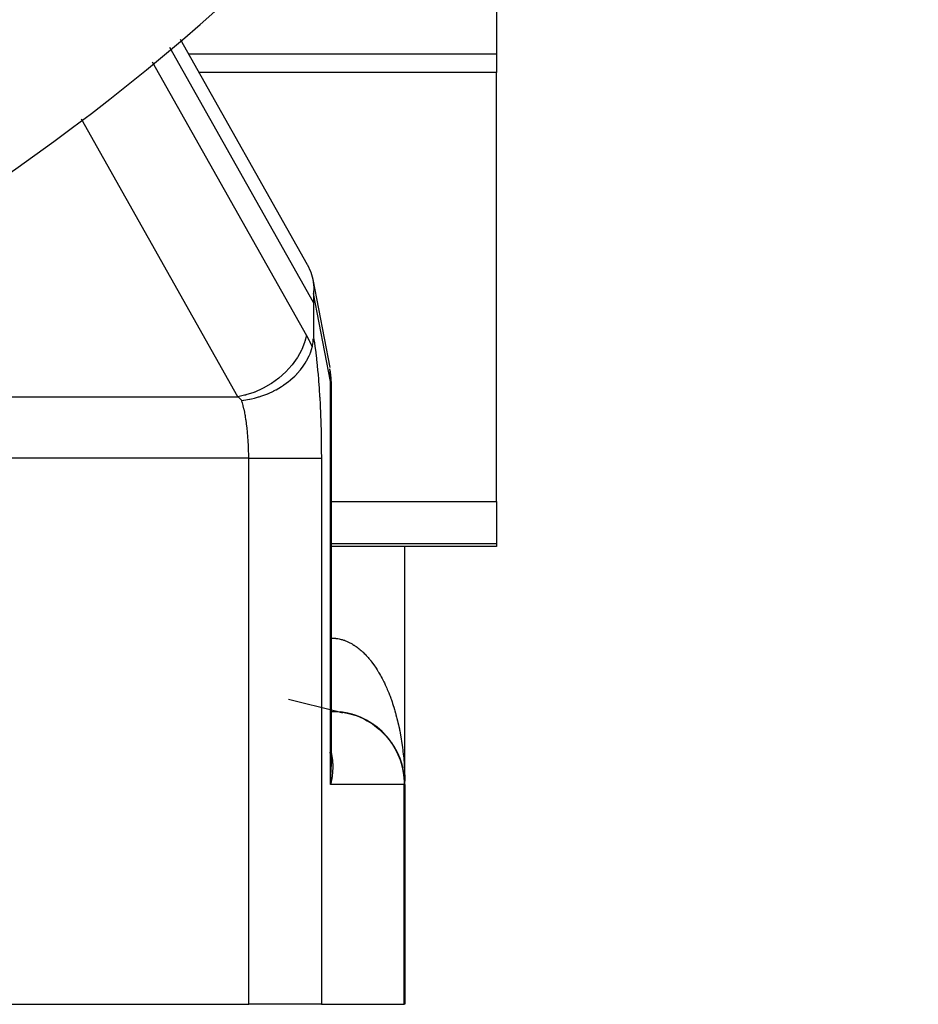
# Model space of a CAD drawing. Extents: x 24 to 849, y -448 to 237.
# Drawn here: x 824 to 849, y -171 to -145 of the extents above; entities that cross this region are included whole.
import ezdxf

# ---------------------------------------------------------------- set-up
doc = ezdxf.new("R2010")
doc.units = 0
doc.linetypes.add('DASHED', pattern=[11.05, 8.7, -2.35])
doc.layers.get('0').update_dxf_attribs({"linetype": 'CONTINUOUS'})
doc.layers.add('NEVIDI', color=4, linetype='DASHED')

msp = doc.modelspace()

# ---------------------------------------------------------------- linework, layer by layer
at = {"color": 2}
for p, q in [((837.104754, -141.570466), (837.104754, -145.522547)), ((828.46739, -145.118887), (831.938562, -151.273829)), ((837.104754, -145.522547), (837.104754, -146.03506)), ((837.104754, -146.03506), (828.984079, -146.03506)), ((837.104754, -157.749673), (837.104754, -146.03506)), ((831.938562, -151.273829), (831.943851, -151.283157)), ((831.943851, -151.283157), (832.030141, -151.468226)), ((832.030141, -151.468226), (832.034222, -151.479196)), ((832.034222, -151.479196), (832.089595, -151.674483)), ((832.089595, -151.674483), (832.092132, -151.687236)), ((832.092132, -151.687236), (832.552821, -154.085686)), ((832.092132, -151.687236), (832.115986, -151.889372)), ((832.116548, -151.903759), (832.112846, -152.065814)), ((832.115986, -151.889372), (832.116548, -151.903759)), ((832.107498, -152.15845), (832.105926, -152.208188)), ((832.109801, -152.110707), (832.107498, -152.15845)), ((832.112846, -152.065814), (832.109801, -152.110707)), ((832.105034, -152.259144), (832.104754, -152.310691)), ((832.104754, -152.310691), (832.104754, -153.252193)), ((832.105926, -152.208188), (832.105034, -152.259144)), ((832.075755, -153.529603), (832.085863, -153.484916)), ((832.085863, -153.484916), (832.092555, -153.444687)), ((832.092555, -153.444687), (832.098112, -153.398286)), ((832.098112, -153.398286), (832.100766, -153.367246)), ((832.100766, -153.367246), (832.101899, -153.350343)), ((832.101899, -153.350343), (832.104063, -153.301487)), ((831.930365, -153.886109), (831.989427, -153.769455)), ((831.989427, -153.769455), (832.014387, -153.711832)), ((832.014387, -153.711832), (832.017938, -153.703086)), ((832.017938, -153.703086), (832.023598, -153.68882)), ((832.023598, -153.68882), (832.065951, -153.564797)), ((832.065951, -153.564797), (832.075755, -153.529603)), ((831.80818, -154.075639), (831.883247, -153.965628)), ((831.883247, -153.965628), (831.921175, -153.902404)), ((831.921175, -153.902404), (831.92505, -153.895585)), ((831.92505, -153.895585), (831.930365, -153.886109)), ((831.487817, -154.417009), (831.595357, -154.319012)), ((831.595357, -154.319012), (831.649348, -154.264406)), ((831.649348, -154.264406), (831.658058, -154.25521)), ((831.658058, -154.25521), (831.659007, -154.254201)), ((831.659007, -154.254201), (831.750697, -154.149659)), ((831.750697, -154.149659), (831.799453, -154.087376)), ((831.799453, -154.087376), (831.804577, -154.080508)), ((831.804577, -154.080508), (831.80818, -154.075639)), ((832.553314, -154.088241), (832.552821, -154.085686)), ((831.234183, -154.604393), (831.266549, -154.583328)), ((831.266549, -154.583328), (831.290493, -154.567258)), ((831.290493, -154.567258), (831.2961, -154.563434)), ((831.2961, -154.563434), (831.421936, -154.471003)), ((831.421936, -154.471003), (831.471517, -154.430762)), ((831.471517, -154.430762), (831.485472, -154.419004)), ((831.485472, -154.419004), (831.487817, -154.417009)), ((832.58919, -154.465357), (832.58919, -164.979833)), ((830.622376, -154.888124), (830.701375, -154.862052)), ((830.701375, -154.862052), (830.778892, -154.833713)), ((830.778892, -154.833713), (830.831418, -154.812896)), ((830.831418, -154.812896), (830.849282, -154.80551)), ((830.849282, -154.80551), (830.859153, -154.801361)), ((830.859153, -154.801361), (831.034966, -154.719033)), ((831.034966, -154.719033), (831.036094, -154.718451)), ((831.036094, -154.718451), (831.077114, -154.696791)), ((831.077114, -154.696791), (831.085549, -154.692216)), ((831.085549, -154.692216), (831.234183, -154.604393)), ((830.148524, -154.989398), (830.200157, -154.98279)), ((830.200157, -154.98279), (830.206618, -154.981888)), ((830.206618, -154.981888), (830.365029, -154.954515)), ((830.365029, -154.954515), (830.371823, -154.953114)), ((830.371823, -154.953114), (830.411478, -154.944565)), ((830.411478, -154.944565), (830.500612, -154.922991)), ((830.500612, -154.922991), (830.610537, -154.891793)), ((830.610537, -154.891793), (830.620042, -154.888852)), ((830.620042, -154.888852), (830.622376, -154.888124)), ((837.104754, -157.749673), (837.104754, -158.901601)), ((837.104754, -158.901601), (837.104754, -158.976029)), ((837.104754, -158.976029), (832.588687, -158.976029)), ((834.604754, -165.476029), (834.604754, -158.976029)), ((832.58919, -163.476029), (832.604754, -163.476029)), ((833.104251, -163.539408), (833.092595, -163.535752)), ((833.161968, -163.555219), (833.149375, -163.550923)), ((833.219287, -163.572782), (833.205762, -163.567781)), ((833.275968, -163.592025), (833.261708, -163.58632)), ((833.332157, -163.612998), (833.317165, -163.60653)), ((833.387663, -163.635634), (833.372084, -163.628403)), ((833.442464, -163.659923), (833.426415, -163.651932)), ((833.496435, -163.685804), (833.480109, -163.677099)), ((833.549662, -163.713319), (833.533112, -163.703887)), ((833.60213, -163.742466), (833.585375, -163.732279)), ((833.653588, -163.773106), (833.636846, -163.762256)), ((833.704113, -163.805278), (833.687474, -163.793801)), ((833.753688, -163.838974), (833.737208, -163.826894)), ((833.849712, -163.910756), (833.833788, -163.897617)), ((833.89597, -163.948692), (833.880537, -163.935184)), ((833.941244, -163.988146), (833.926195, -163.974181)), ((834.0694, -164.114114), (834.056133, -164.099442)), ((834.109516, -164.158573), (834.096947, -164.143834)), ((834.148299, -164.204232), (834.136441, -164.189478)), ((834.185731, -164.251076), (834.174576, -164.23633)), ((834.221721, -164.298992), (834.21131, -164.284351)), ((834.256283, -164.347998), (834.246603, -164.333498)), ((834.350867, -164.500791), (834.343451, -164.487252)), ((834.379283, -164.553507), (834.372618, -164.540443)), ((832.550368, -164.60378), (832.552187, -164.612188)), ((834.406106, -164.607046), (834.400177, -164.594521)), ((834.454943, -164.716556), (834.450345, -164.70514)), ((832.588663, -164.935795), (832.588024, -164.919977)), ((832.589545, -165.021663), (832.588027, -164.89229)), ((832.589382, -165.015026), (832.588028, -164.88164)), ((832.589262, -165.00839), (832.588288, -164.892302)), ((832.589169, -164.997882), (832.58919, -164.979833)), ((832.589169, -164.997882), (832.589187, -165.001753)), ((834.532483, -164.943243), (834.530171, -164.93476)), ((834.547564, -165.001172), (834.545739, -164.993592)), ((834.600852, -165.350959), (834.595987, -165.288587)), ((834.60104, -165.354261), (834.596407, -165.293522)), ((834.600676, -165.347658), (834.60051, -165.344355)), ((834.600852, -165.350959), (834.600676, -165.347658)), ((834.603014, -165.396719), (834.600676, -165.347658)), ((834.60104, -165.354261), (834.600852, -165.350959)), ((834.603, -165.396858), (834.600852, -165.350959)), ((834.601163, -165.356232), (834.60104, -165.354261)), ((834.602993, -165.396937), (834.60104, -165.354261)), ((834.604754, -165.476029), (834.604754, -171.476029)), ((834.604754, -165.476029), (834.604754, -171.476029)), ((748.870318, -171.476029), (830.33919, -171.476029)), ((832.323745, -171.476029), (830.33919, -171.476029)), ((832.323745, -171.476029), (834.58931, -171.476029)), ((834.604754, -171.476029), (834.58931, -171.476029))]:
    msp.add_line(p, q, dxfattribs=at)
for centre, radius, start, end in [((789.604754, -99.476029), 60, 190.328438, 349.671562), ((789.604754, -99.476029), 55, 231.110646, 308.889354), ((830.58919, -154.465357), 2, 0, 9.876632), ((832.604754, -165.476029), 2, 0, 82.69341)]:
    msp.add_arc(centre, radius, start, end, dxfattribs=at)
at = {"layer": 'NEVIDI', "color": 7, "linetype": 'CONTINUOUS'}
for p, q in [((832.104754, -152.310691), (828.180149, -145.351742)), ((828.69504, -145.522547), (837.104754, -145.522547)), ((827.705054, -145.736883), (831.918566, -153.208111)), ((830.041025, -154.884403), (825.767818, -147.307326)), ((832.573745, -154.465357), (832.112846, -152.065814)), ((831.918566, -153.208111), (831.874901, -153.373551)), ((831.918566, -153.208111), (831.990999, -153.345156)), ((832.104754, -153.252193), (832.120573, -153.341824)), ((831.865954, -153.400944), (831.788017, -153.595504)), ((831.867556, -153.396146), (831.865954, -153.400944)), ((831.874901, -153.373551), (831.867556, -153.396146)), ((831.990999, -153.345156), (832.000706, -153.364895)), ((832.000706, -153.364895), (832.071218, -153.519001)), ((832.071218, -153.519001), (832.075755, -153.529603)), ((832.120573, -153.341824), (832.123817, -153.361133)), ((832.123817, -153.361133), (832.145139, -153.49654)), ((832.145139, -153.49654), (832.148228, -153.517446)), ((832.148228, -153.517446), (832.168454, -153.663236)), ((831.778081, -153.616455), (831.670707, -153.810856)), ((831.780328, -153.611774), (831.778081, -153.616455)), ((831.788017, -153.595504), (831.780328, -153.611774)), ((832.168454, -153.663236), (832.171368, -153.685598)), ((832.171368, -153.685598), (832.190409, -153.841142)), ((831.518525, -154.023836), (831.354921, -154.205229)), ((831.521881, -154.019678), (831.518525, -154.023836)), ((831.525029, -154.015759), (831.521881, -154.019678)), ((831.661641, -153.825215), (831.525029, -154.015759)), ((831.664509, -153.8207), (831.661641, -153.825215)), ((831.670707, -153.810856), (831.664509, -153.8207)), ((832.190409, -153.841142), (832.193147, -153.864957)), ((832.193147, -153.864957), (832.210933, -154.029764)), ((832.210933, -154.029764), (832.213478, -154.054894)), ((832.213478, -154.054894), (832.229934, -154.228182)), ((831.351097, -154.209034), (831.1663, -154.374393)), ((831.353534, -154.206611), (831.351097, -154.209034)), ((831.354921, -154.205229), (831.353534, -154.206611)), ((832.229934, -154.228182), (832.232277, -154.254533)), ((832.232277, -154.254533), (832.247367, -154.435908)), ((832.577476, -154.303399), (832.559407, -154.12226)), ((832.578014, -154.380287), (832.577476, -154.303399)), ((830.945633, -154.53305), (830.736997, -154.652582)), ((830.95468, -154.527243), (830.945633, -154.53305)), ((830.959391, -154.524198), (830.95468, -154.527243)), ((831.159399, -154.379937), (830.959391, -154.524198)), ((831.162113, -154.377762), (831.159399, -154.379937)), ((831.1663, -154.374393), (831.162113, -154.377762)), ((832.247367, -154.435908), (832.249491, -154.463243)), ((832.249491, -154.463243), (832.263126, -154.65165)), ((832.573745, -154.465357), (832.578014, -154.380287)), ((832.573745, -165.476029), (832.573745, -154.465357)), ((832.58919, -154.465357), (832.573745, -154.465357)), ((830.226325, -154.845418), (830.041025, -154.884403)), ((830.257007, -154.83743), (830.226325, -154.845418)), ((830.262093, -154.836064), (830.257007, -154.83743)), ((830.474924, -154.767848), (830.262093, -154.836064)), ((830.49839, -154.758977), (830.474924, -154.767848)), ((830.503317, -154.75708), (830.49839, -154.758977)), ((830.71613, -154.663113), (830.503317, -154.75708)), ((830.732213, -154.655018), (830.71613, -154.663113)), ((830.736997, -154.652582), (830.732213, -154.655018)), ((832.263126, -154.65165), (832.265042, -154.680143)), ((832.265042, -154.680143), (832.27718, -154.875088)), ((812.439053, -154.884403), (830.041025, -154.884403)), ((830.049359, -154.891846), (830.041025, -154.884403)), ((830.123218, -154.962848), (830.049359, -154.891846)), ((830.132863, -154.972826), (830.123218, -154.962848)), ((830.148526, -154.989396), (830.132863, -154.972826)), ((830.151613, -154.999196), (830.148526, -154.989396)), ((830.163685, -155.039085), (830.151613, -154.999196)), ((830.16675, -155.049627), (830.163685, -155.039085)), ((830.186809, -155.123124), (830.16675, -155.049627)), ((830.189706, -155.134425), (830.186809, -155.123124)), ((830.200614, -155.178682), (830.189706, -155.134425)), ((832.27718, -154.875088), (832.27887, -154.904495)), ((832.27887, -154.904495), (832.289459, -155.105035)), ((832.289459, -155.105035), (832.290916, -155.135221)), ((832.290916, -155.135221), (832.299922, -155.340695)), ((830.20858, -155.212806), (830.200614, -155.178682)), ((830.211293, -155.224804), (830.20858, -155.212806)), ((830.228918, -155.307794), (830.211293, -155.224804)), ((830.231437, -155.320434), (830.228918, -155.307794)), ((830.243234, -155.382575), (830.231437, -155.320434)), ((830.247726, -155.407626), (830.243234, -155.382575)), ((830.250044, -155.420879), (830.247726, -155.407626)), ((832.299922, -155.340695), (832.301141, -155.371547)), ((832.301141, -155.371547), (832.308526, -155.581157)), ((830.264939, -155.511982), (830.250044, -155.420879)), ((830.267043, -155.525776), (830.264939, -155.511982)), ((830.278719, -155.60727), (830.267043, -155.525776)), ((830.280492, -155.620468), (830.278719, -155.60727)), ((830.282379, -155.634777), (830.280492, -155.620468)), ((830.29432, -155.732621), (830.282379, -155.634777)), ((832.308526, -155.581157), (832.309499, -155.612516)), ((832.309499, -155.612516), (832.315226, -155.825381)), ((830.295979, -155.74737), (830.29432, -155.732621)), ((830.306362, -155.847952), (830.295979, -155.74737)), ((830.306439, -155.848761), (830.306362, -155.847952)), ((830.307787, -155.863085), (830.306439, -155.848761)), ((830.316583, -155.966108), (830.307787, -155.863085)), ((832.315226, -155.825381), (832.315953, -155.857209)), ((832.315953, -155.857209), (832.320006, -156.072519)), ((830.317769, -155.981566), (830.316583, -155.966108)), ((830.324938, -156.086632), (830.317769, -155.981566)), ((830.325879, -156.102327), (830.324938, -156.086632)), ((830.325899, -156.102664), (830.325879, -156.102327)), ((830.331396, -156.208984), (830.325899, -156.102664)), ((830.33209, -156.224894), (830.331396, -156.208984)), ((832.320006, -156.072519), (832.320483, -156.104639)), ((832.320483, -156.104639), (832.32285, -156.321506)), ((830.335931, -156.332644), (830.33209, -156.224894)), ((830.336377, -156.348738), (830.335931, -156.332644)), ((830.336791, -156.364847), (830.336377, -156.348738)), ((830.338526, -156.45721), (830.336791, -156.364847)), ((830.338719, -156.473374), (830.338526, -156.45721)), ((830.33919, -156.560695), (830.338719, -156.473374)), ((832.32285, -156.321506), (832.323076, -156.353801)), ((832.323076, -156.353801), (832.323745, -156.560696)), ((830.33919, -156.560695), (807.879685, -156.560695)), ((830.33919, -156.560695), (830.511054, -156.560695)), ((830.33919, -171.476029), (830.33919, -156.560695)), ((830.511054, -156.560695), (830.521763, -156.560695)), ((830.521763, -156.560695), (830.553359, -156.560695)), ((830.553359, -156.560695), (830.754626, -156.560695)), ((830.754626, -156.560695), (830.771326, -156.560695)), ((830.771326, -156.560695), (830.796072, -156.560695)), ((830.796072, -156.560695), (830.99183, -156.560695)), ((830.99183, -156.560695), (831.014003, -156.560695)), ((831.014003, -156.560695), (831.031862, -156.560695)), ((831.031862, -156.560695), (831.219217, -156.560695)), ((831.219217, -156.560695), (831.245814, -156.560695)), ((831.245814, -156.560695), (831.257151, -156.560695)), ((831.257151, -156.560695), (831.433191, -156.560695)), ((831.433191, -156.560695), (831.463364, -156.560695)), ((831.463364, -156.560695), (831.468529, -156.560695)), ((831.468529, -156.560695), (831.630665, -156.560696)), ((831.630665, -156.560696), (831.662794, -156.560696)), ((831.662794, -156.560696), (831.808479, -156.560696)), ((831.808479, -156.560696), (831.836994, -156.560697)), ((831.836994, -156.560697), (831.841132, -156.560697)), ((831.841132, -156.560697), (831.964114, -156.560697)), ((831.964114, -156.560697), (831.988496, -156.560697)), ((831.988496, -156.560697), (831.995673, -156.560697)), ((831.995673, -156.560697), (832.095038, -156.560697)), ((832.095038, -156.560697), (832.115006, -156.560697)), ((832.115006, -156.560697), (832.123671, -156.560697)), ((832.123671, -156.560697), (832.199429, -156.560697)), ((832.199429, -156.560697), (832.214596, -156.560697)), ((832.214596, -156.560697), (832.223229, -156.560697)), ((832.223229, -156.560697), (832.275552, -156.560696)), ((832.275552, -156.560696), (832.285764, -156.560696)), ((832.285764, -156.560696), (832.292806, -156.560696)), ((832.292806, -156.560696), (832.322399, -156.560696)), ((832.322399, -156.560696), (832.323745, -156.560696)), ((832.323745, -156.560695), (832.323745, -171.476029)), ((832.588823, -157.749673), (837.104754, -157.749673)), ((837.104754, -158.901601), (832.588695, -158.901601)), ((832.604754, -161.476029), (832.604754, -158.976029)), ((832.58919, -161.476029), (832.604754, -161.476029)), ((832.604754, -161.491575), (832.604754, -161.476029)), ((832.604754, -161.476029), (832.630103, -161.476322)), ((832.604754, -161.528283), (832.604754, -161.491575)), ((832.604754, -161.578232), (832.604754, -161.528283)), ((832.604754, -161.588741), (832.604754, -161.578232)), ((832.604754, -161.614944), (832.604754, -161.588741)), ((832.630103, -161.476322), (832.654021, -161.477197)), ((832.654021, -161.477197), (832.690018, -161.479605)), ((832.690018, -161.479605), (832.713793, -161.481916)), ((832.713793, -161.481916), (832.717415, -161.482318)), ((832.717415, -161.482318), (832.74986, -161.486513)), ((832.74986, -161.486513), (832.773716, -161.490278)), ((832.773716, -161.490278), (832.809566, -161.497021)), ((832.809566, -161.497021), (832.833235, -161.502189)), ((832.833235, -161.502189), (832.869084, -161.511107)), ((832.869084, -161.511107), (832.892661, -161.51769)), ((832.892661, -161.51769), (832.92836, -161.528748)), ((832.92836, -161.528748), (832.95184, -161.536742)), ((832.95184, -161.536742), (832.967891, -161.542538)), ((832.967891, -161.542538), (832.987357, -161.549929)), ((832.987357, -161.549929), (833.010742, -161.559337)), ((833.010742, -161.559337), (833.045965, -161.574604)), ((833.045965, -161.574604), (833.069236, -161.585422)), ((833.069236, -161.585422), (833.104188, -161.602774)), ((832.604754, -161.66492), (832.604754, -161.614944)), ((832.604754, -161.701343), (832.604754, -161.66492)), ((832.604754, -161.750814), (832.604754, -161.701343)), ((832.604754, -161.787366), (832.604754, -161.750814)), ((832.604754, -161.836571), (832.604754, -161.787366)), ((832.604754, -161.839171), (832.604754, -161.836571)), ((832.604754, -161.872783), (832.604754, -161.839171)), ((833.104188, -161.602774), (833.1273, -161.614984)), ((833.1273, -161.614984), (833.161953, -161.634407)), ((833.161953, -161.634407), (833.184907, -161.648018)), ((833.184907, -161.648018), (833.212557, -161.665213)), ((833.212557, -161.665213), (833.219285, -161.669531)), ((833.219285, -161.669531), (833.241963, -161.684474)), ((833.241963, -161.684474), (833.276038, -161.708067)), ((833.276038, -161.708067), (833.298432, -161.724328)), ((833.298432, -161.724328), (833.332198, -161.749999)), ((833.332198, -161.749999), (833.354273, -161.767542)), ((833.354273, -161.767542), (833.387661, -161.795241)), ((833.387661, -161.795241), (833.409609, -161.814225)), ((833.409609, -161.814225), (833.442433, -161.84379)), ((833.442433, -161.84379), (833.447584, -161.84856)), ((833.447584, -161.84856), (833.464048, -161.864043)), ((832.604754, -161.921636), (832.604754, -161.872783)), ((832.604754, -161.957372), (832.604754, -161.921636)), ((832.604754, -162.005792), (832.604754, -161.957372)), ((832.604754, -162.041086), (832.604754, -162.005792)), ((832.604754, -162.083876), (832.604754, -162.041086)), ((832.604754, -162.088916), (832.604754, -162.083876)), ((832.604754, -162.12376), (832.604754, -162.088916)), ((832.604754, -162.170995), (832.604754, -162.12376)), ((833.464048, -161.864043), (833.496442, -161.895587)), ((833.496442, -161.895587), (833.517805, -161.917188)), ((833.517805, -161.917188), (833.549672, -161.950619)), ((833.549672, -161.950619), (833.570649, -161.973434)), ((833.570649, -161.973434), (833.602146, -162.008927)), ((833.602146, -162.008927), (833.622674, -162.032877)), ((833.622674, -162.032877), (833.653611, -162.070222)), ((833.653611, -162.070222), (833.669164, -162.08958)), ((833.669164, -162.08958), (833.673809, -162.095437)), ((833.673809, -162.095437), (833.704179, -162.134626)), ((832.604754, -162.205215), (832.604754, -162.170995)), ((832.604754, -162.25174), (832.604754, -162.205215)), ((832.604754, -162.285339), (832.604754, -162.25174)), ((832.604754, -162.318845), (832.604754, -162.285339)), ((832.604754, -162.330835), (832.604754, -162.318845)), ((832.604754, -162.363909), (832.604754, -162.330835)), ((832.604754, -162.408539), (832.604754, -162.363909)), ((833.704179, -162.134626), (833.723992, -162.161041)), ((833.723992, -162.161041), (833.75372, -162.201973)), ((833.75372, -162.201973), (833.773165, -162.229614)), ((833.773165, -162.229614), (833.802202, -162.272211)), ((833.802202, -162.272211), (833.821248, -162.30104)), ((833.821248, -162.30104), (833.849651, -162.345387)), ((833.849651, -162.345387), (833.868233, -162.375306)), ((833.868233, -162.375306), (833.873859, -162.384512)), ((833.873859, -162.384512), (833.895984, -162.421379)), ((832.604754, -162.440762), (832.604754, -162.408539)), ((832.604754, -162.484316), (832.604754, -162.440762)), ((832.604754, -162.515819), (832.604754, -162.484316)), ((832.604754, -162.540487), (832.604754, -162.515819)), ((832.604754, -162.55831), (832.604754, -162.540487)), ((832.604754, -162.588936), (832.604754, -162.55831)), ((832.604754, -162.630248), (832.604754, -162.588936)), ((832.604754, -162.659959), (832.604754, -162.630248)), ((832.604754, -162.700069), (832.604754, -162.659959)), ((833.895984, -162.421379), (833.914191, -162.452542)), ((833.914191, -162.452542), (833.941228, -162.500243)), ((833.941228, -162.500243), (833.958885, -162.53235)), ((833.958885, -162.53235), (833.985173, -162.581604)), ((833.985173, -162.581604), (834.002298, -162.614666)), ((834.002298, -162.614666), (834.027915, -162.665626)), ((834.027915, -162.665626), (834.044585, -162.699795)), ((832.604754, -162.728754), (832.604754, -162.700069)), ((832.604754, -162.745057), (832.604754, -162.728754)), ((832.604754, -162.767399), (832.604754, -162.745057)), ((832.604754, -162.795191), (832.604754, -162.767399)), ((832.604754, -162.832464), (832.604754, -162.795191)), ((832.604754, -162.859146), (832.604754, -162.832464)), ((832.604754, -162.89491), (832.604754, -162.859146)), ((832.604754, -162.920526), (832.604754, -162.89491)), ((832.604754, -162.929497), (832.604754, -162.920526)), ((832.604754, -162.954719), (832.604754, -162.929497)), ((834.044585, -162.699795), (834.058276, -162.728479)), ((834.058276, -162.728479), (834.069392, -162.752193)), ((834.069392, -162.752193), (834.085565, -162.787396)), ((834.085565, -162.787396), (834.109539, -162.841173)), ((834.109539, -162.841173), (834.125189, -162.877355)), ((834.125189, -162.877355), (834.148321, -162.932486)), ((834.148321, -162.932486), (834.163427, -162.969604)), ((832.744875, -163.482478), (831.422232, -163.156556)), ((832.604754, -162.979214), (832.604754, -162.954719)), ((832.604754, -163.011725), (832.604754, -162.979214)), ((832.604754, -163.035067), (832.604754, -163.011725)), ((832.604754, -163.065927), (832.604754, -163.035067)), ((832.604754, -163.087957), (832.604754, -163.065927)), ((832.604754, -163.090912), (832.604754, -163.087957)), ((832.604754, -163.116957), (832.604754, -163.090912)), ((832.604754, -163.137787), (832.604754, -163.116957)), ((832.604754, -163.164989), (832.604754, -163.137787)), ((832.604754, -163.18449), (832.604754, -163.164989)), ((832.604754, -163.209889), (832.604754, -163.18449)), ((834.163427, -162.969604), (834.185709, -163.026063)), ((834.185709, -163.026063), (834.20023, -163.064013)), ((834.20023, -163.064013), (834.219636, -163.116246)), ((834.219636, -163.116246), (834.221744, -163.122027)), ((834.221744, -163.122027), (834.235668, -163.16078)), ((834.235668, -163.16078), (834.256238, -163.219875)), ((832.604754, -163.226545), (832.604754, -163.209889)), ((832.604754, -163.227994), (832.604754, -163.226545)), ((832.604754, -163.251473), (832.604754, -163.227994)), ((832.604754, -163.268178), (832.604754, -163.251473)), ((832.604754, -163.28981), (832.604754, -163.268178)), ((832.604754, -163.30499), (832.604754, -163.28981)), ((832.604754, -163.324667), (832.604754, -163.30499)), ((832.604754, -163.334416), (832.604754, -163.324667)), ((832.604754, -163.338363), (832.604754, -163.334416)), ((832.604754, -163.356059), (832.604754, -163.338363)), ((832.604754, -163.368236), (832.604754, -163.356059)), ((832.604754, -163.38388), (832.604754, -163.368236)), ((832.604754, -163.394547), (832.604754, -163.38388)), ((832.604754, -163.408051), (832.604754, -163.394547)), ((832.604754, -163.412654), (832.604754, -163.408051)), ((832.604754, -163.417252), (832.604754, -163.412654)), ((832.604754, -163.428708), (832.604754, -163.417252)), ((832.604754, -163.436298), (832.604754, -163.428708)), ((832.604754, -163.445626), (832.604754, -163.436298)), ((832.604754, -163.451656), (832.604754, -163.445626)), ((832.604754, -163.458833), (832.604754, -163.451656)), ((832.604754, -163.460137), (832.604754, -163.458833)), ((832.604754, -163.463297), (832.604754, -163.460137)), ((832.604754, -163.468321), (832.604754, -163.463297)), ((832.604754, -163.471199), (832.604754, -163.468321)), ((832.604754, -163.474055), (832.604754, -163.471199)), ((832.604754, -163.475347), (832.604754, -163.474055)), ((834.256238, -163.219875), (834.26959, -163.259485)), ((834.26959, -163.259485), (834.289289, -163.319856)), ((834.289289, -163.319856), (834.302006, -163.360134)), ((834.302006, -163.360134), (834.320836, -163.421801)), ((834.320836, -163.421801), (834.332995, -163.462996)), ((834.332995, -163.462996), (834.350865, -163.525664)), ((832.604754, -163.476029), (832.785628, -163.484353)), ((832.909924, -163.523149), (832.752486, -163.484353)), ((832.785628, -163.484353), (832.857147, -163.49227)), ((832.857147, -163.49227), (833.032997, -163.523149)), ((833.032997, -163.523149), (833.105466, -163.540733)), ((833.105466, -163.540733), (833.273477, -163.592994)), ((833.273477, -163.592994), (833.345604, -163.620614)), ((833.345604, -163.620614), (833.503377, -163.692813)), ((833.503377, -163.692813), (833.57393, -163.730744)), ((833.57393, -163.730744), (833.718942, -163.82098)), ((834.350865, -163.525664), (834.355292, -163.541603)), ((834.355292, -163.541603), (834.362368, -163.567444)), ((834.362368, -163.567444), (834.37927, -163.631064)), ((834.37927, -163.631064), (834.390165, -163.673599)), ((834.390165, -163.673599), (834.406144, -163.738352)), ((834.406144, -163.738352), (834.416342, -163.78128)), ((833.718942, -163.82098), (833.78633, -163.869149)), ((833.78633, -163.869149), (833.91671, -163.975404)), ((833.91671, -163.975404), (833.979518, -164.033638)), ((834.416342, -163.78128), (834.431343, -163.846941)), ((834.431343, -163.846941), (834.440952, -163.890729)), ((834.440952, -163.890729), (834.454943, -163.957164)), ((834.454943, -163.957164), (834.463089, -163.997464)), ((834.463089, -163.997464), (834.463848, -164.001281)), ((834.463848, -164.001281), (834.476842, -164.068536)), ((833.979518, -164.033638), (834.093707, -164.153766)), ((834.093707, -164.153766), (834.150405, -164.221584)), ((834.150405, -164.221584), (834.247022, -164.35317)), ((834.476842, -164.068536), (834.485135, -164.113454)), ((834.485135, -164.113454), (834.49708, -164.18125)), ((834.49708, -164.18125), (834.504697, -164.226642)), ((834.504697, -164.226642), (834.515629, -164.295176)), ((834.247022, -164.35317), (834.29614, -164.429839)), ((834.29614, -164.429839), (834.3742, -164.570413)), ((834.515629, -164.295176), (834.522555, -164.340953)), ((834.522555, -164.340953), (834.532466, -164.41019)), ((834.532466, -164.41019), (834.538677, -164.456169)), ((834.538677, -164.456169), (834.541369, -164.476797)), ((834.541369, -164.476797), (834.547558, -164.526056)), ((834.547558, -164.526056), (834.553089, -164.572488)), ((832.58919, -164.594633), (832.59221, -164.607134)), ((832.59221, -164.607134), (832.597024, -164.628694)), ((832.597024, -164.628694), (832.603746, -164.661449)), ((832.603746, -164.661449), (832.607829, -164.683233)), ((832.607829, -164.683233), (832.613486, -164.716549)), ((832.613486, -164.716549), (832.616844, -164.738574)), ((832.616844, -164.738574), (832.621408, -164.772322)), ((832.621408, -164.772322), (832.624062, -164.794772)), ((832.624062, -164.794772), (832.624866, -164.802124)), ((832.624866, -164.802124), (832.627504, -164.828697)), ((834.3742, -164.570413), (834.414447, -164.655153)), ((834.414447, -164.655153), (834.473248, -164.802102)), ((834.473248, -164.802102), (834.503375, -164.893867)), ((834.553089, -164.572488), (834.560936, -164.64304)), ((834.560936, -164.64304), (834.565749, -164.68961)), ((834.565749, -164.68961), (834.572527, -164.760526)), ((834.572527, -164.760526), (834.57666, -164.807596)), ((834.57666, -164.807596), (834.582351, -164.878642)), ((832.588002, -165.117002), (832.588682, -165.069507)), ((832.588682, -165.069507), (832.589169, -164.997882)), ((832.627504, -164.828697), (832.629426, -164.851355)), ((832.629426, -164.851355), (832.631772, -164.885655)), ((832.632573, -165.082931), (832.630498, -165.118448)), ((832.631772, -164.885655), (832.632962, -164.908491)), ((832.633575, -165.059581), (832.632573, -165.082931)), ((832.632962, -164.908491), (832.63421, -164.9432)), ((832.634071, -165.044418), (832.633575, -165.059581)), ((832.634537, -165.024443), (832.634071, -165.044418)), ((832.63421, -164.9432), (832.634669, -164.966257)), ((832.63481, -165.001194), (832.634537, -165.024443)), ((832.634669, -164.966257), (832.63481, -165.001194)), ((834.503375, -164.893867), (834.542554, -165.044453)), ((834.542554, -165.044453), (834.56143, -165.141969)), ((834.582351, -164.878642), (834.585772, -164.92587)), ((834.585772, -164.92587), (834.588852, -164.972261)), ((834.588852, -164.972261), (834.590404, -164.997366)), ((834.590404, -164.997366), (834.593113, -165.044718)), ((834.593113, -165.044718), (834.596676, -165.11653)), ((832.576571, -165.428188), (832.580287, -165.356199)), ((832.580287, -165.356199), (832.582397, -165.308458)), ((832.582397, -165.308458), (832.585043, -165.236424)), ((832.585043, -165.236424), (832.586434, -165.188893)), ((832.586434, -165.188893), (832.588002, -165.117002)), ((832.599913, -165.356273), (832.595277, -165.380098)), ((832.606375, -165.320304), (832.599913, -165.356273)), ((832.610303, -165.296452), (832.606375, -165.320304)), ((832.610749, -165.293626), (832.610303, -165.296452)), ((832.615675, -165.260545), (832.610749, -165.293626)), ((832.618858, -165.236893), (832.615675, -165.260545)), ((832.623136, -165.201084), (832.618858, -165.236893)), ((832.625593, -165.177526), (832.623136, -165.201084)), ((832.628767, -165.141902), (832.625593, -165.177526)), ((832.630498, -165.118448), (832.628767, -165.141902)), ((834.56143, -165.141969), (834.58105, -165.293748)), ((834.58105, -165.293748), (834.587702, -165.395536)), ((834.596676, -165.11653), (834.598682, -165.164265)), ((834.598682, -165.164265), (834.601163, -165.236162)), ((834.601163, -165.236162), (834.602451, -165.283883)), ((834.602451, -165.283883), (834.603854, -165.35591)), ((834.603854, -165.35591), (834.604197, -165.384493)), ((832.573745, -165.476029), (832.576571, -165.428188)), ((832.582359, -165.440042), (832.573745, -165.476029)), ((834.58931, -165.476029), (832.573745, -165.476029)), ((832.587727, -165.41613), (832.582359, -165.440042)), ((832.595277, -165.380098), (832.587727, -165.41613)), ((834.587702, -165.395536), (834.58931, -165.476029)), ((834.58931, -171.476029), (834.58931, -165.476029)), ((834.58931, -165.476029), (834.604754, -165.476029))]:
    msp.add_line(p, q, dxfattribs=at)

doc.saveas('drawing.dxf')
